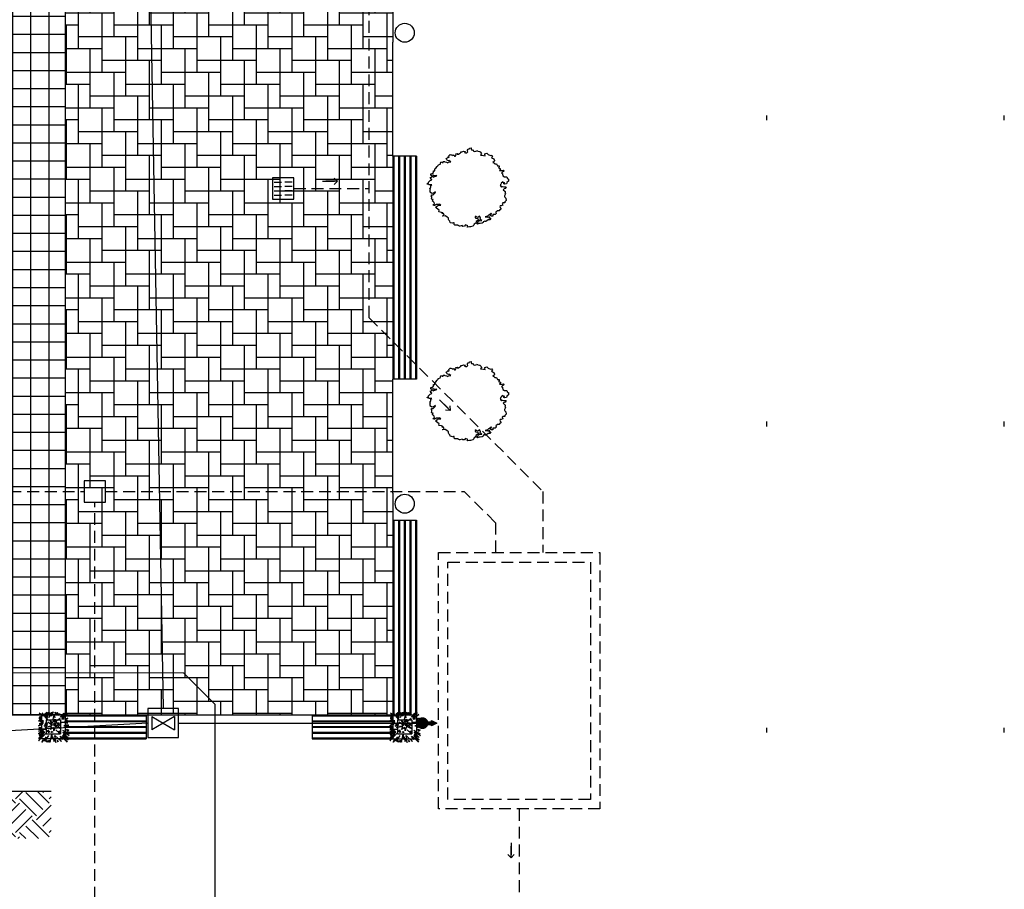
# Model space of a CAD drawing. Units: millimetres. Extents: x 249 to 1805, y 241 to 943.
# Drawn here: x 397 to 417, y 374 to 392 of the extents above; entities that cross this region are included whole.
import ezdxf

# ---------------------------------------------------------------- set-up
doc = ezdxf.new("R2010")
doc.units = ezdxf.units.MM
for name, pattern in [('CONTINUA', [0]), ('NASCOSTA', [0.375, 0.25, -0.125]), ('PUNTO', [6.35, 0, -6.35]), ('TRATTO-PUNTO', [1, 0.5, -0.25, 0, -0.25])]:
    doc.linetypes.add(name, pattern=pattern)
for name, color, linetype in [('0.05', 10, 'Continuous'), ('Acque bianca RACCOLTA', 10, 'Continuous'), ('alberi', 3, 'Continuous'), ('Antincendio MANUFATTI', 10, 'CONTINUA'), ('Apparecchi elettrici', 13, 'Continuous'), ('M-ANTINCENDIO', 10, 'TRATTO-PUNTO'), ('Non sezionato', 8, 'Continuous'), ('Nuove opere 0.15', 20, 'Continuous'), ('NUOVE OPERE RETINI 05', 13, 'Continuous'), ('Pavimentazione esterna', 35, 'Continuous'), ('Retini', 10, 'Continuous')]:
    doc.layers.add(name, color=color, linetype=linetype)
for name, color, linetype, plot in [('Acqua bianca RETE', 10, 'NASCOSTA', False), ('Acque nere RETE', 10, 'Continuous', False), ('Antincendio RETE', 10, 'Continuous', False), ('Impianti sportivi - sagoma eventuale pista', 10, 'Continuous', False)]:
    doc.layers.add(name, color=color, linetype=linetype, plot=plot)

# ---------------------------------------------------------------- blocks, each defined once
blk = doc.blocks.new('alberi progetto')
at = {"layer": 'alberi'}
blk.add_lwpolyline([(0.27, -1.288), (0.289, -1.308), (0.379, -1.32), (0.398, -1.384), (0.302, -1.442), (0.296, -1.493), (0.27, -1.532), (0.225, -1.558), (0.206, -1.602), (0.174, -1.641), (0.071, -1.666), (0.033, -1.673), (-0.07, -1.686), (-0.051, -1.654), (-0.038, -1.628), (-0.044, -1.622), (-0.07, -1.609), (-0.134, -1.59), (-0.153, -1.596), (-0.185, -1.641), (-0.256, -1.647), (-0.281, -1.609), (-0.378, -1.641), (-0.397, -1.641), (-0.448, -1.609), (-0.455, -1.596), (-0.596, -1.596), (-0.615, -1.564), (-0.615, -1.525), (-0.615, -1.506), (-0.641, -1.506), (-0.692, -1.513), (-0.775, -1.493), (-0.782, -1.481), (-0.795, -1.429), (-0.839, -1.391), (-0.859, -1.359), (-0.859, -1.301), (-0.929, -1.25), (-0.993, -1.205), (-1.096, -1.224), (-1.109, -1.205), (-1.045, -1.179), (-1.07, -1.102), (-1.141, -1.109), (-1.102, -1.077), (-1.154, -1.058), (-1.243, -1.038), (-1.269, -1.026), (-1.25, -0.961), (-1.301, -0.929), (-1.359, -0.885), (-1.404, -0.84), (-1.34, -0.801), (-1.32, -0.763), (-1.288, -0.763), (-1.179, -0.75), (-1.243, -0.711), (-1.269, -0.731), (-1.378, -0.731), (-1.429, -0.75), (-1.417, -0.776), (-1.494, -0.769), (-1.5, -0.744), (-1.449, -0.699), (-1.455, -0.647), (-1.506, -0.603), (-1.526, -0.583), (-1.519, -0.545), (-1.5, -0.519), (-1.558, -0.513), (-1.577, -0.487), (-1.564, -0.429), (-1.564, -0.397), (-1.583, -0.365), (-1.558, -0.321), (-1.5, -0.314), (-1.442, -0.269), (-1.417, -0.231), (-1.404, -0.199), (-1.442, -0.224), (-1.487, -0.25), (-1.545, -0.269), (-1.577, -0.256), (-1.641, -0.212), (-1.635, -0.192), (-1.628, -0.128), (-1.622, -0.096), (-1.615, -0.077), (-1.654, -0.051), (-1.641, -0.045), (-1.615, -0.026), (-1.596, 0), (-1.596, 0.077), (-1.564, 0.096), (-1.615, 0.102), (-1.667, 0.096), (-1.68, 0.109), (-1.75, 0.135), (-1.757, 0.141), (-1.699, 0.179), (-1.705, 0.211), (-1.673, 0.243), (-1.622, 0.282), (-1.583, 0.301), (-1.564, 0.32), (-1.577, 0.34), (-1.596, 0.346), (-1.609, 0.391), (-1.622, 0.41), (-1.59, 0.429), (-1.571, 0.429), (-1.532, 0.481), (-1.513, 0.449), (-1.5, 0.423), (-1.455, 0.449), (-1.429, 0.455), (-1.372, 0.468), (-1.352, 0.5), (-1.417, 0.474), (-1.455, 0.487), (-1.487, 0.513), (-1.583, 0.5), (-1.603, 0.506), (-1.603, 0.564), (-1.551, 0.583), (-1.494, 0.615), (-1.487, 0.686), (-1.436, 0.692), (-1.436, 0.743), (-1.436, 0.769), (-1.397, 0.801), (-1.327, 0.878), (-1.295, 0.91), (-1.288, 0.936), (-1.276, 0.949), (-1.211, 0.968), (-1.192, 0.993), (-1.192, 1.019), (-1.173, 1.051), (-1.141, 1.07), (-1.128, 1.038), (-1.083, 1.045), (-1.083, 1.083), (-1.025, 1.083), (-1.006, 1.064), (-0.942, 1.051), (-0.878, 1.032), (-0.852, 1.051), (-0.762, 1.064), (-0.839, 1.122), (-0.852, 1.109), (-0.91, 1.141), (-0.923, 1.16), (-0.948, 1.211), (-0.916, 1.231), (-0.904, 1.25), (-0.871, 1.282), (-0.859, 1.256), (-0.827, 1.263), (-0.839, 1.32), (-0.788, 1.378), (-0.762, 1.372), (-0.718, 1.365), (-0.692, 1.359), (-0.673, 1.339), (-0.641, 1.346), (-0.628, 1.372), (-0.609, 1.314), (-0.564, 1.314), (-0.564, 1.333), (-0.532, 1.365), (-0.544, 1.41), (-0.48, 1.423), (-0.487, 1.391), (-0.442, 1.391), (-0.397, 1.416), (-0.365, 1.429), (-0.339, 1.461), (-0.333, 1.493), (-0.294, 1.487), (-0.217, 1.519), (-0.147, 1.506), (-0.185, 1.461), (-0.14, 1.455), (-0.083, 1.455), (-0.057, 1.474), (-0.038, 1.487), (-0.063, 1.525), (-0.057, 1.564), (-0.025, 1.609), (0.026, 1.621), (0.033, 1.641), (0.103, 1.654), (0.097, 1.615), (0.11, 1.57), (0.148, 1.564), (0.187, 1.57), (0.2, 1.513), (0.238, 1.506), (0.309, 1.513), (0.328, 1.545), (0.36, 1.538), (0.379, 1.513), (0.45, 1.506), (0.482, 1.5), (0.495, 1.474), (0.52, 1.442), (0.533, 1.41), (0.495, 1.346), (0.623, 1.339), (0.687, 1.327), (0.674, 1.378), (0.668, 1.41), (0.758, 1.429), (0.815, 1.384), (0.911, 1.333), (0.963, 1.352), (0.995, 1.301), (0.956, 1.25), (1.001, 1.218), (1.046, 1.198), (1.078, 1.128), (1.072, 1.083), (1.014, 1.045), (1.046, 1.025), (1.091, 0.987), (1.162, 0.981), (1.181, 0.961), (1.213, 0.904), (1.271, 0.897), (1.283, 0.852), (1.245, 0.814), (1.328, 0.782), (1.335, 0.775), (1.296, 0.711), (1.341, 0.705), (1.392, 0.711), (1.463, 0.718), (1.482, 0.692), (1.405, 0.615), (1.373, 0.59), (1.425, 0.564), (1.418, 0.551), (1.437, 0.481), (1.508, 0.436), (1.585, 0.436), (1.61, 0.404), (1.617, 0.384), (1.662, 0.359), (1.681, 0.333), (1.668, 0.32), (1.675, 0.256), (1.675, 0.256), (1.604, 0.205), (1.598, 0.179), (1.591, 0.147), (1.501, 0.128), (1.482, 0.141), (1.463, 0.154), (1.521, 0.179), (1.469, 0.205), (1.418, 0.199), (1.425, 0.224), (1.36, 0.173), (1.373, 0.16), (1.38, 0.154), (1.328, 0.122), (1.328, 0.102), (1.322, 0.07), (1.348, 0.07), (1.354, 0.026), (1.38, 0), (1.399, 0.026), (1.412, 0.032), (1.476, 0.019), (1.527, 0.019), (1.572, 0.019), (1.534, -0.051), (1.482, -0.064), (1.45, -0.103), (1.521, -0.167), (1.534, -0.173), (1.534, -0.237), (1.521, -0.269), (1.546, -0.269), (1.546, -0.282), (1.521, -0.34), (1.501, -0.365), (1.501, -0.385), (1.514, -0.417), (1.553, -0.455), (1.566, -0.564), (1.514, -0.609), (1.521, -0.66), (1.425, -0.66), (1.399, -0.692), (1.425, -0.75), (1.367, -0.788), (1.335, -0.782), (1.322, -0.782), (1.309, -0.808), (1.322, -0.853), (1.354, -0.878), (1.348, -0.929), (1.296, -0.968), (1.29, -0.987), (1.283, -0.994), (1.206, -0.994), (1.142, -1.045), (1.136, -1.058), (1.149, -1.09), (1.155, -1.109), (1.117, -1.141), (1.104, -1.147), (1.008, -1.154), (1.014, -1.218), (0.956, -1.224), (0.95, -1.224), (0.886, -1.173), (0.899, -1.154), (0.963, -1.115), (0.937, -1.109), (0.867, -1.167), (0.828, -1.179), (0.783, -1.218), (0.693, -1.25), (0.796, -1.256), (0.841, -1.243), (0.879, -1.25), (0.847, -1.282), (0.879, -1.308), (0.924, -1.301), (0.886, -1.372), (0.815, -1.378), (0.713, -1.442), (0.674, -1.442), (0.674, -1.423), (0.61, -1.461), (0.597, -1.487), (0.559, -1.519), (0.475, -1.525), (0.437, -1.525), (0.43, -1.525), (0.366, -1.558), (0.36, -1.551), (0.321, -1.513), (0.341, -1.5), (0.392, -1.493), (0.379, -1.468), (0.43, -1.384), (0.437, -1.41), (0.546, -1.404), (0.546, -1.397), (0.482, -1.365), (0.482, -1.359), (0.488, -1.295), (0.482, -1.256), (0.456, -1.218), (0.373, -1.269), (0.315, -1.25), (0.309, -1.218), (0.27, -1.243)], close=True, dxfattribs=at)
blk = doc.blocks.new('albero10')
for p, q in [((-0.509, 0.456), (-0.623, 0.448)), ((-0.623, 0.448), (-0.533, 0.415)), ((-0.606, 0.674), (-0.492, 0.519)), ((-0.413, 0.537), (-0.606, 0.674)), ((-0.492, 0.519), (-0.602, 0.489)), ((-0.602, 0.489), (-0.471, 0.485)), ((-0.478, 0.677), (-0.413, 0.537)), ((-0.257, 0.397), (-0.478, 0.677)), ((-0.337, 0.663), (-0.257, 0.397)), ((-0.285, 0.519), (-0.337, 0.663)), ((-0.289, 0.714), (-0.285, 0.519)), ((-0.213, 0.463), (-0.289, 0.714)), ((-0.223, 0.644), (-0.213, 0.703)), ((-0.213, 0.637), (-0.192, 0.707)), ((-0.213, 0.703), (-0.213, 0.637)), ((-0.192, 0.707), (-0.161, 0.626)), ((-0.171, 0.47), (-0.071, 0.711)), ((-0.171, 0.7), (-0.14, 0.629)), ((-0.161, 0.626), (-0.171, 0.7)), ((-0.102, 0.53), (0.012, 0.722)), ((-0.071, 0.711), (-0.102, 0.53)), ((0.012, 0.722), (-0.068, 0.537)), ((0.012, 0.393), (0.05, 0.578)), ((0.05, 0.578), (0.074, 0.467)), ((0.094, 0.711), (0.219, 0.574)), ((0.129, 0.57), (0.094, 0.711)), ((0.17, 0.7), (0.263, 0.57)), ((0.219, 0.574), (0.17, 0.7)), ((0.225, 0.389), (0.308, 0.433)), ((0.308, 0.433), (0.25, 0.382)), ((0.263, 0.57), (0.288, 0.659)), ((0.288, 0.659), (0.305, 0.574)), ((0.319, 0.496), (0.47, 0.663)), ((0.367, 0.482), (0.567, 0.692)), ((0.47, 0.663), (0.367, 0.482)), ((0.567, 0.692), (0.381, 0.433)), ((0.381, 0.433), (0.636, 0.615)), ((0.636, 0.615), (0.384, 0.397)), ((0.384, 0.397), (0.653, 0.445)), ((0.653, 0.445), (0.519, 0.389)), ((-0.63, 0.33), (-0.42, 0.282)), ((-0.416, 0.33), (-0.63, 0.33)), ((-0.433, 0.223), (-0.63, 0.105)), ((-0.63, 0.105), (-0.44, 0.178)), ((-0.54, 0.045), (-0.62, 0.023)), ((-0.62, 0.023), (-0.52, -0.017)), ((-0.544, 0.374), (-0.609, 0.363)), ((-0.42, 0.282), (-0.609, 0.201)), ((-0.609, 0.201), (-0.433, 0.223)), ((-0.592, 0.419), (-0.544, 0.393)), ((-0.533, 0.415), (-0.592, 0.419)), ((-0.544, 0.393), (-0.589, 0.382)), ((-0.589, 0.382), (-0.544, 0.374)), ((-0.247, 0.178), (-0.392, 0.101)), ((-0.392, 0.101), (-0.23, 0.153)), ((-0.247, 0.197), (-0.378, 0.167)), ((-0.378, 0.167), (-0.247, 0.178)), ((-0.344, 0.227), (-0.247, 0.197)), ((-0.251, 0.219), (-0.344, 0.227)), ((-0.34, 0.042), (-0.05, 0.127)), ((-0.068, 0.071), (-0.34, 0.042)), ((-0.23, 0.286), (-0.023, 0.141)), ((-0.05, 0.127), (-0.23, 0.286)), ((-0.126, 0.337), (-0.033, 0.227)), ((-0.023, 0.141), (-0.126, 0.337)), ((-0.116, -0.047), (-0.068, 0.071)), ((0.022, 0.042), (-0.116, -0.047)), ((-0.033, 0.227), (0.098, 0.404)), ((0.015, 0.193), (0.05, 0.182)), ((0.06, 0.19), (0.015, 0.193)), ((0.022, 0.134), (0.07, 0.186)), ((0.05, 0.182), (0.022, 0.134)), ((0.036, -0.11), (0.022, 0.042)), ((0.101, 0.082), (0.036, -0.11)), ((0.039, 0.249), (0.06, 0.19)), ((0.074, 0.201), (0.039, 0.249)), ((0.098, 0.404), (0.046, 0.282)), ((0.046, 0.282), (0.167, 0.352)), ((0.053, 0.105), (0.07, 0.19)), ((0.07, 0.186), (0.053, 0.105)), ((0.07, 0.19), (0.17, 0.082)), ((0.108, 0.241), (0.074, 0.201)), ((0.081, 0.19), (0.108, 0.241)), ((0.084, 0.193), (0.143, 0.212)), ((0.17, 0.082), (0.094, 0.182)), ((0.336, -0.014), (0.101, 0.082)), ((0.167, 0.352), (0.112, 0.275)), ((0.112, 0.275), (0.363, 0.208)), ((0.163, 0.16), (0.336, -0.014)), ((0.346, 0.112), (0.163, 0.16)), ((0.167, 0.249), (0.346, 0.112)), ((0.363, 0.208), (0.167, 0.249)), ((0.25, 0.382), (0.319, 0.4)), ((0.643, 0.289), (0.374, 0.263)), ((0.374, 0.263), (0.657, 0.267)), ((0.695, 0.108), (0.47, 0.105)), ((0.47, 0.105), (0.629, 0.079)), ((0.622, 0.304), (0.508, 0.286)), ((0.508, 0.286), (0.643, 0.289)), ((0.512, 0.326), (0.612, 0.323)), ((0.519, 0.389), (0.633, 0.367)), ((0.612, 0.323), (0.519, 0.304)), ((0.519, 0.304), (0.622, 0.304)), ((0.619, 0.045), (0.522, 0.023)), ((0.629, 0.079), (0.533, 0.053)), ((0.533, 0.053), (0.619, 0.045)), ((0.633, 0.367), (0.536, 0.367)), ((0.657, 0.267), (0.536, 0.252)), ((0.536, 0.252), (0.643, 0.234)), ((0.677, 0.149), (0.553, 0.127)), ((0.553, 0.127), (0.695, 0.108)), ((0.577, 0.16), (0.677, 0.149)), ((0.643, 0.234), (0.584, 0.223)), ((-0.52, -0.017), (-0.63, -0.036)), ((-0.63, -0.036), (-0.306, -0.04)), ((-0.306, -0.04), (-0.63, -0.128)), ((-0.427, -0.099), (-0.63, -0.235)), ((-0.63, -0.128), (-0.427, -0.099)), ((-0.382, -0.125), (-0.63, -0.446)), ((-0.63, -0.235), (-0.382, -0.125)), ((-0.378, -0.154), (-0.63, -0.553)), ((-0.63, -0.446), (-0.378, -0.154)), ((-0.63, -0.553), (-0.306, -0.21)), ((-0.561, -0.228), (-0.613, -0.258)), ((-0.613, -0.258), (-0.565, -0.243)), ((-0.565, -0.243), (-0.609, -0.276)), ((-0.54, -0.276), (-0.609, -0.298)), ((-0.609, -0.276), (-0.54, -0.276)), ((-0.609, -0.298), (-0.558, -0.295)), ((-0.558, -0.295), (-0.606, -0.324)), ((-0.302, -0.372), (-0.492, -0.601)), ((-0.199, -0.306), (-0.357, -0.568)), ((-0.357, -0.568), (-0.302, -0.372)), ((-0.182, -0.077), (-0.271, -0.143)), ((-0.271, -0.143), (-0.164, -0.114)), ((-0.164, -0.114), (-0.209, -0.176)), ((-0.209, -0.176), (-0.144, -0.132)), ((-0.119, -0.612), (-0.054, -0.254)), ((-0.044, -0.132), (-0.099, -0.187)), ((-0.061, -0.18), (-0.044, -0.132)), ((-0.026, -0.139), (-0.061, -0.18)), ((-0.054, -0.254), (-0.05, -0.479)), ((-0.05, -0.479), (-0.023, -0.357)), ((-0.026, -0.187), (-0.026, -0.139)), ((-0.006, -0.15), (-0.026, -0.187)), ((-0.023, -0.357), (0.046, -0.583)), ((0.036, -0.424), (0.129, -0.62)), ((0.046, -0.583), (0.036, -0.424)), ((0.084, -0.309), (0.367, -0.583)), ((0.129, -0.62), (0.084, -0.309)), ((0.125, -0.065), (0.298, -0.232)), ((0.208, -0.121), (0.326, -0.169)), ((0.298, -0.232), (0.208, -0.121)), ((0.326, -0.169), (0.274, -0.121)), ((0.422, -0.487), (0.312, -0.339)), ((0.367, -0.35), (0.422, -0.487)), ((0.622, -0.605), (0.367, -0.35)), ((0.422, -0.073), (0.705, -0.235)), ((0.422, -0.317), (0.622, -0.605)), ((0.66, -0.516), (0.422, -0.317)), ((0.436, -0.187), (0.657, -0.402)), ((0.712, -0.32), (0.436, -0.187)), ((0.439, -0.272), (0.66, -0.516)), ((0.657, -0.402), (0.439, -0.272)), ((0.474, -0.147), (0.712, -0.32)), ((0.705, -0.235), (0.474, -0.147)), ((0.574, -0.032), (0.698, -0.077)), ((0.698, -0.077), (0.598, -0.08)), ((0.598, -0.08), (0.674, -0.106)), ((0.605, -0.106), (0.639, -0.117)), ((0.674, -0.106), (0.605, -0.106)), ((-0.492, -0.601), (-0.433, -0.494)), ((-0.292, -0.59), (-0.261, -0.531)), ((-0.282, -0.531), (-0.292, -0.59)), ((-0.261, -0.531), (-0.268, -0.601)), ((-0.268, -0.601), (-0.24, -0.535)), ((-0.244, -0.601), (-0.223, -0.535)), ((-0.24, -0.535), (-0.244, -0.601)), ((-0.223, -0.535), (-0.157, -0.605)), ((-0.157, -0.605), (-0.195, -0.535)), ((-0.147, -0.498), (-0.119, -0.612)), ((0.174, -0.539), (0.212, -0.59)), ((0.194, -0.527), (0.229, -0.598)), ((0.212, -0.59), (0.194, -0.527)), ((0.229, -0.598), (0.215, -0.516)), ((0.367, -0.583), (0.281, -0.454))]:
    blk.add_line(p, q)
blk = doc.blocks.new('Idrante-UNI70')
at = {"layer": 'M-ANTINCENDIO', "linetype": 'ByBlock'}
for p, q in [((-0.1, 0.35), (0, 0.55)), ((0, 0.55), (0.1, 0.35)), ((-0.05, 0.35), (-0.1, 0.35)), ((-0.05, 0.15), (-0.05, 0.35)), ((-0.05, 0.15), (0.05, 0.15)), ((0.05, 0.15), (0.05, 0.35)), ((0.1, 0.35), (0.05, 0.35))]:
    blk.add_line(p, q, dxfattribs=at)
at = {"layer": 'M-ANTINCENDIO', "linetype": 'ByBlock', "const_width": 0.225}
blk.add_lwpolyline([(-0.1125, 0, 1), (0.1125, 0, 1)], format="xyb", close=True, dxfattribs=at)
at = {"layer": 'M-ANTINCENDIO', "linetype": 'ByBlock'}
for points in [[(-0.1, 0.35), (0.1, 0.35), (0, 0.55)], [(-0.05, 0.35), (0.05, 0.35), (-0.05, 0.15), (0.05, 0.15)]]:
    blk.add_solid(points, dxfattribs=at)

msp = doc.modelspace()

# ---------------------------------------------------------------- hatches: boundary and pattern name
at = {"layer": 'NUOVE OPERE RETINI 05'}
h = msp.add_hatch(dxfattribs=at)
h.set_pattern_fill('NET', color=256, scale=0.12)
h.paths.add_polyline_path([(395.385, 387.381), (395.385, 386.881), (394.785, 386.881), (394.785, 387.381)])
h.paths.add_polyline_path([(395.385, 393.981), (394.785, 393.981), (394.785, 394.481), (395.385, 394.481)])
h.paths.add_polyline_path([(393.875, 377.716), (393.875, 380.281), (393.74, 380.281), (393.74, 386.881), (394.135, 386.881), (394.135, 387.381), (393.74, 387.381), (393.74, 393.981), (393.875, 393.981), (393.875, 395.676), (397.425, 395.676), (397.425, 394.231), (397.723, 394.231), (397.725, 377.716)])
h.paths.add_polyline_path([(395.385, 379.846), (395.385, 379.346), (394.785, 379.346), (394.785, 379.846)])
h = msp.add_hatch(dxfattribs=at)
h.set_pattern_fill('140', color=256, pattern_type=2)
h.set_pattern_definition([(0, (0, 0), (0.75, 0.25), [1.25, -0.75]), (0, (0.25, 0.75), (0.75, 0.25), [1.25, -0.75]), (0, (0.5, 1.5), (0.75, 0.25), [1.25, -0.75]), (90, (0.75, 0), (-0.5, 0.5), [1.25, -0.75]), (90, (1.5, 0.25), (-0.5, 0.5), [1.25, -0.75])])
h.paths.add_polyline_path([(404.623, 394.231), (397.725, 394.231), (397.725, 377.711), (404.623, 377.711)])
at = {"layer": 'Retini'}
h = msp.add_hatch(dxfattribs=at)
h.set_pattern_fill('EARTH', color=256, scale=2, angle=45, style=0)
h.set_pattern_definition([(45, (1883.01255, 1021.53085), (6e-17, 0.70710678), [0.5, -0.5]), (45, (1882.87996, 1021.66343), (6e-17, 0.70710678), [0.5, -0.5]), (45, (1882.7474, 1021.796), (6e-17, 0.70710678), [0.5, -0.5]), (135, (1882.7474, 1021.8844), (-0.70710678, 1e-16), [0.5, -0.5]), (135, (1882.87996, 1022.017), (-0.70710678, 1e-16), [0.5, -0.5]), (135, (1883.01255, 1022.14957), (-0.70710678, 1e-16), [0.5, -0.5])])
h.paths.add_polyline_path([(397.425, 375.106), (397.425, 376.106), (385.355, 376.106), (385.355, 375.106)])

# ---------------------------------------------------------------- linework, layer by layer
at = {"layer": 'Acqua bianca RETE'}
for p, q in [((404.122, 386.079, -5.651), (404.122, 395.231, -5.651)), ((402.537, 388.799, -4.205), (404.122, 388.799, -4.205)), ((404.122, 386.079, -5.651), (407.784, 382.417, -5.651)), ((396.171, 382.417, -5.651), (398.12, 382.417, -5.651)), ((398.57, 382.417, -5.651), (406.128, 382.417, -5.651)), ((406.784, 381.761, -5.651), (406.128, 382.417, -5.651)), ((407.784, 382.417, -5.651), (407.784, 381.131, -5.651)), ((398.345, 372.714, -5.951), (398.345, 382.192, -5.951)), ((406.784, 381.761, -5.651), (406.784, 381.131, -5.651)), ((407.284, 375.731, -5.651), (407.284, 373.731, -5.651))]:
    msp.add_line(p, q, dxfattribs=at)
at = {"layer": 'Acqua bianca RETE', "elevation": -5.651}
for points in [[(403.388, 389.016), (403.459, 388.952), (403.144, 388.952), (403.459, 388.952), (403.388, 388.888)], [(405.825, 384.221), (405.831, 384.126), (405.608, 384.348), (405.831, 384.126), (405.735, 384.131)], [(407.175, 374.773), (407.111, 374.701), (407.111, 375.017), (407.111, 374.701), (407.047, 374.773)]]:
    msp.add_lwpolyline(points, dxfattribs=at)
for points in [[(408.984, 375.731), (405.584, 375.731), (405.584, 381.131), (408.984, 381.131)], [(408.784, 375.931), (405.784, 375.931), (405.784, 380.931), (408.784, 380.931)]]:
    msp.add_lwpolyline(points, close=True, dxfattribs=at)
at = {"layer": 'Acque bianca RACCOLTA'}
for p, q in [((402.125, 388.931, -4.205), (402.275, 388.931, -4.205)), ((402.125, 388.841, -4.205), (402.275, 388.841, -4.205)), ((402.5, 388.931, -4.205), (402.35, 388.931, -4.205)), ((402.5, 388.841, -4.205), (402.35, 388.841, -4.205)), ((402.125, 388.751, -4.205), (402.275, 388.751, -4.205)), ((402.125, 388.661, -4.205), (402.275, 388.661, -4.205)), ((402.5, 388.751, -4.205), (402.35, 388.751, -4.205)), ((402.5, 388.661, -4.205), (402.35, 388.661, -4.205))]:
    msp.add_line(p, q, dxfattribs=at)
for points, elevation in [([(402.537, 388.574), (402.537, 389.024), (402.087, 389.024), (402.087, 388.574)], -4.205), ([(398.12, 382.642), (398.12, 382.192), (398.57, 382.192), (398.57, 382.642)], -5.951)]:
    msp.add_lwpolyline(points, close=True, dxfattribs=dict(at, elevation=elevation))
at = {"layer": 'Acque nere RETE'}
for p, q in [((396.171, 378.604, -5.651), (400.215, 378.597, -5.651)), ((400.215, 378.597, -5.651), (400.871, 377.941, -5.651)), ((400.871, 377.941, -5.651), (400.871, 365.556, -5.651))]:
    msp.add_line(p, q, dxfattribs=at)
at = {"layer": 'Antincendio MANUFATTI'}
for p, q in [((399.546, 377.678, 0.428), (399.546, 377.401, 0.428)), ((400.026, 377.678, 0.428), (399.546, 377.401, 0.428)), ((399.546, 377.678, 0.428), (400.026, 377.401, 0.428)), ((400.026, 377.678, 0.428), (400.026, 377.401, 0.428))]:
    msp.add_line(p, q, dxfattribs=at)
at = {"layer": 'Antincendio MANUFATTI', "elevation": 0.428}
msp.add_lwpolyline([(400.111, 377.844), (399.461, 377.844), (399.461, 377.234), (400.111, 377.234)], close=True, dxfattribs=at)
at = {"layer": 'Antincendio RETE'}
for p, q in [((399.111, 415.987, 0.428), (399.786, 377.844, 0.428)), ((399.461, 377.539, 0.428), (384.104, 376.702, 0.252)), ((400.111, 377.539, -4.081), (405.247, 377.539, -4.205))]:
    msp.add_line(p, q, dxfattribs=at)
at = {"layer": 'Apparecchi elettrici'}
for centre in [(404.873, 392.081, 0.038), (404.873, 382.161, -4.696)]:
    msp.add_circle(centre, 0.2, dxfattribs=at)
at = {"layer": 'Impianti sportivi - sagoma eventuale pista', "linetype": 'PUNTO'}
for p, q in [((412.5, 351.54, -4.205), (412.5, 411.54, -4.205)), ((417.5, 351.54, -4.205), (417.5, 411.54, -4.205))]:
    msp.add_line(p, q, dxfattribs=at)
at = {"layer": 'Non sezionato'}
for p, q in [((397.725, 394.231, 0.076), (397.725, 377.711, 0.076)), ((373.825, 377.716, 0.038), (397.425, 377.716, 0.038)), ((373.825, 377.716, 0.038), (397.725, 377.716, 0.038)), ((373.825, 376.106, 0.038), (397.425, 376.106, 0.038))]:
    msp.add_line(p, q, dxfattribs=at)
at = {"layer": 'Nuove opere 0.15'}
for p, q in [((404.623, 422.18, -5.972), (404.623, 391.881, -7.831)), ((404.623, 389.481, 0.038), (404.623, 391.881, 0.038)), ((405.123, 389.481, 0.038), (404.623, 389.481, 0.038)), ((404.623, 389.481, -7.979), (404.623, 384.781, -8.267)), ((405.123, 389.481, -7.979), (405.123, 384.781, -8.267)), ((405.123, 384.781, 0.038), (404.623, 384.781, 0.038)), ((404.623, 382.381, -8.414), (404.623, 384.781, -8.267)), ((404.623, 382.381, -8.414), (404.623, 377.711, -8.701)), ((404.623, 381.811, -4.696), (405.123, 381.811, -4.696)), ((405.123, 381.811, -8.449), (405.123, 377.211, -8.732)), ((397.225, 377.711, -0.691), (397.225, 377.211, -0.691)), ((397.225, 377.711, -4.696), (397.725, 377.711, -4.696)), ((397.325, 377.611, -0.691), (397.325, 377.311, -0.691)), ((397.325, 377.611, -4.696), (397.625, 377.611, -4.696)), ((397.625, 377.611, -4.702), (397.625, 377.311, -4.721)), ((397.725, 377.716, 0.038), (397.725, 377.211, -4.696)), ((397.725, 377.711, -4.696), (399.963, 377.711, -4.696)), ((399.425, 377.711, -0.009), (399.425, 377.211, -4.696)), ((399.963, 377.711, -4.696), (402.363, 377.711, -4.696)), ((402.363, 377.711, -4.696), (404.623, 377.711, -4.696)), ((402.923, 377.711, -4.696), (402.923, 377.211, -4.696)), ((404.623, 377.711, -4.696), (404.623, 377.211, -4.696)), ((404.623, 377.711, -8.701), (405.123, 377.711, -8.701)), ((404.723, 377.611, -8.701), (405.023, 377.611, -8.701)), ((404.723, 377.611, -4.696), (404.723, 377.311, -4.696)), ((405.023, 377.611, -8.707), (405.023, 377.311, -8.726)), ((397.725, 377.211, -4.696), (397.225, 377.211, -0.691)), ((397.325, 377.311, -0.691), (397.625, 377.311, -0.691)), ((397.725, 377.211, -4.696), (399.425, 377.211, -4.696)), ((402.923, 377.211, -4.696), (405.123, 377.211, -4.696)), ((404.723, 377.311, -4.696), (405.023, 377.311, -4.696))]:
    msp.add_line(p, q, dxfattribs=at)
at = {"layer": 'NUOVE OPERE RETINI 05'}
for p, q in [((404.643, 389.481, -7.979), (404.643, 384.781, -8.267)), ((404.743, 389.481, -7.979), (404.743, 384.781, -8.267)), ((404.763, 389.481, -7.979), (404.763, 384.781, -8.267)), ((404.863, 389.481, -7.979), (404.863, 384.781, -8.267)), ((404.883, 389.481, -7.979), (404.883, 384.781, -8.267)), ((404.983, 389.481, -7.979), (404.983, 384.781, -8.267)), ((405.003, 389.481, -7.979), (405.003, 384.781, -8.267)), ((405.103, 389.481, -7.979), (405.103, 384.781, -8.267)), ((404.643, 381.811, -8.449), (404.643, 377.711, -8.701)), ((404.743, 381.811, -8.449), (404.743, 377.711, -8.701)), ((404.763, 381.811, -8.449), (404.763, 377.711, -8.701)), ((404.863, 381.811, -8.449), (404.863, 377.711, -8.701)), ((404.883, 381.811, -8.449), (404.883, 377.711, -8.701)), ((404.983, 381.811, -8.449), (404.983, 377.711, -8.701)), ((405.003, 381.811, -8.449), (405.003, 377.711, -8.701)), ((405.103, 381.811, -8.449), (405.103, 377.711, -8.701)), ((397.725, 377.691, -4.696), (399.425, 377.691, -4.696)), ((397.725, 377.591, -4.696), (399.425, 377.591, -4.696)), ((402.923, 377.691, -4.696), (404.623, 377.691, -4.696)), ((402.923, 377.591, -4.696), (404.623, 377.591, -4.696)), ((397.725, 377.571, -4.696), (399.425, 377.571, -4.696)), ((397.725, 377.471, -4.696), (399.425, 377.471, -4.696)), ((397.725, 377.451, -4.696), (399.425, 377.451, -4.696)), ((402.923, 377.571, -4.696), (404.623, 377.571, -4.696)), ((402.923, 377.471, -4.696), (404.623, 377.471, -4.696)), ((402.923, 377.451, -4.696), (404.623, 377.451, -4.696)), ((397.725, 377.351, -4.696), (399.425, 377.351, -4.696)), ((397.725, 377.331, -4.696), (399.425, 377.331, -4.696)), ((397.725, 377.231, -4.696), (399.425, 377.231, -4.696)), ((402.923, 377.351, -4.696), (404.623, 377.351, -4.696)), ((402.923, 377.331, -4.696), (404.623, 377.331, -4.696)), ((402.923, 377.231, -4.696), (404.623, 377.231, -4.696))]:
    msp.add_line(p, q, dxfattribs=at)
at = {"layer": 'Pavimentazione esterna', "elevation": 0.038}
msp.add_lwpolyline([(393.875, 377.716), (393.875, 380.281), (393.74, 380.281), (393.74, 386.881), (394.135, 386.881), (394.135, 387.381), (393.74, 387.381), (393.74, 393.981), (393.875, 393.981), (393.875, 395.676), (397.425, 395.676), (397.425, 394.231), (397.723, 394.231), (397.725, 377.716), (393.875, 377.716)], dxfattribs=at)

# ---------------------------------------------------------------- block references
at = {"layer": '0.05'}
for name, p, xscale, yscale, zscale in [('alberi progetto', (406.223, 388.827, -6.18), 0.5, 0.5, 0.5), ('alberi progetto', (406.223, 384.327, -6.18), 0.5, 0.5, 0.5), ('albero10', (404.863, 377.429, 0.964), 0.48, 0.48, 0.48)]:
    msp.add_blockref(name, p, dxfattribs=dict(at, xscale=xscale, yscale=yscale, zscale=zscale))
at = {"layer": 'Antincendio MANUFATTI', "linetype": 'ByBlock', "xscale": 0.5503946585631095, "yscale": 0.5503946585631095, "zscale": 0.5503946585631095, "rotation": 270}
msp.add_blockref('Idrante-UNI70', (405.247, 377.539, -4.205), dxfattribs=at)
at = {"layer": 'NUOVE OPERE RETINI 05', "xscale": 0.48, "yscale": 0.48, "zscale": 0.48}
msp.add_blockref('albero10', (397.466, 377.429, 4.969), dxfattribs=at)

doc.saveas('drawing.dxf')
